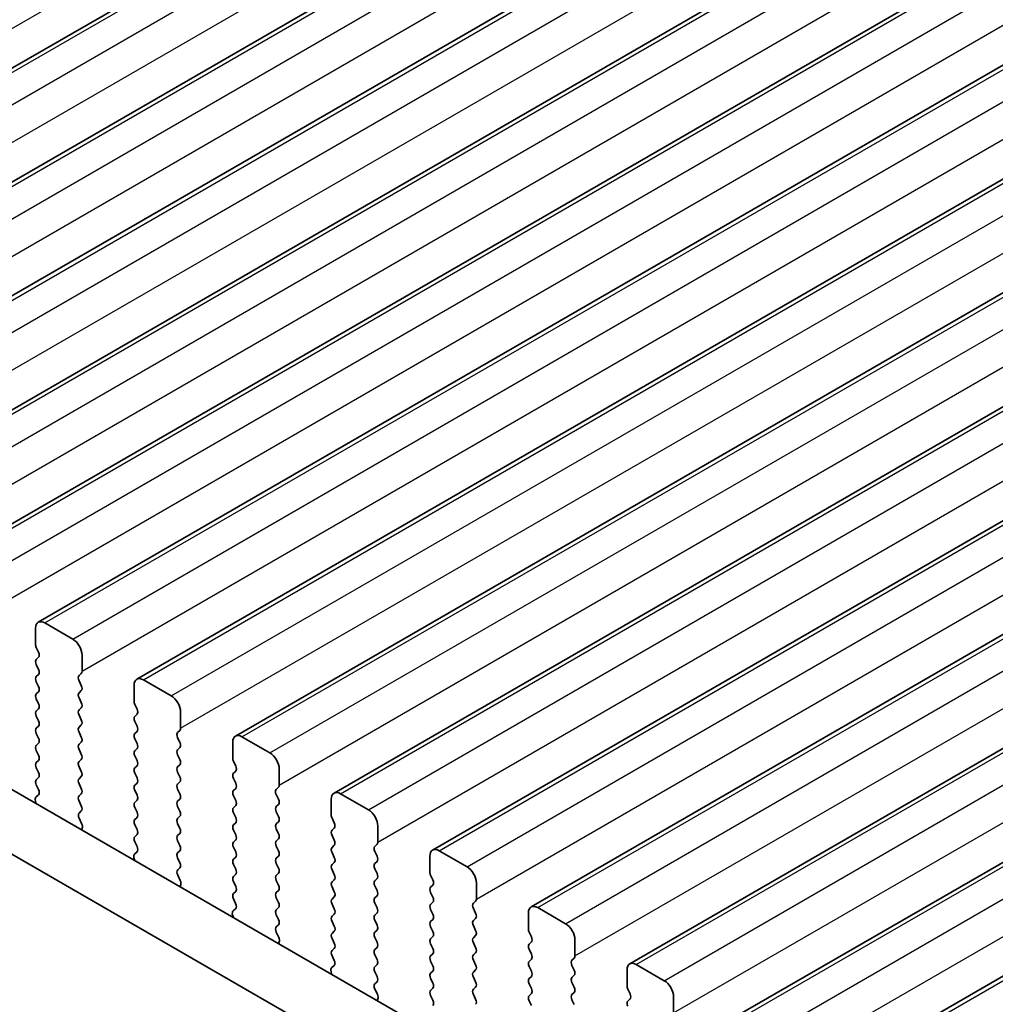
# Model space of a CAD drawing. Units: millimetres. Extents: x 36 to 5746, y 20 to 1144.
# Drawn here: x 186 to 223, y 379 to 416 of the extents above; entities that cross this region are included whole.
import ezdxf

# ---------------------------------------------------------------- set-up
doc = ezdxf.new("R2010")
doc.units = ezdxf.units.MM
doc.header["$LTSCALE"] = 2.5
doc.layers.get('Defpoints').update_dxf_attribs({"lineweight": 25})
for name, color, linetype, lineweight in [('Dimension (ISO)', 7, 'Continuous', 18), ('Visible (ISO)', 7, 'Continuous', 35), ('Visible Narrow (ISO)', 7, 'Continuous', 25)]:
    doc.layers.add(name, color=color, linetype=linetype, lineweight=lineweight)
doc.styles.add('Note Text (TK)', font='txt')
doc.dimstyles.new('Default - Method 1b (TK)', dxfattribs={"dimscale": 2.5, "dimtxt": 2.5, "dimasz": 2.5, "dimexe": 1, "dimexo": 1.5, "dimgap": 1, "dimtad": 1, "dimtoh": 1, "dimrnd": 1e-08, "dimdsep": 46, "dimtxsty": 'Note Text (TK)', "dimcen": 0.09, "dimdle": 5, "dimclrd": 100, "dimclre": 100, "dimclrt": 7, "dimadec": 1, "dimazin": 1, "dimtfac": 1, "dimtmove": 0, "dimatfit": 3, "dimfxl": 1, "dimtolj": 1, "dimlwd": -1, "dimlwe": -1, "dimarcsym": 0})

# ---------------------------------------------------------------- blocks, each defined once
blk = doc.blocks.new('*D6')
at = {"layer": 'Defpoints', "color": 0}
for p in [(106.891, 381.155), (270.94, 286.132), (270.94, 254.727)]:
    blk.add_point(p, dxfattribs=at)
at = {"layer": 'Dimension (ISO)', "color": 100}
for p, q in [((106.891, 376.825), (106.891, 346.554)), ((112.303, 346.315), (265.527, 257.852)), ((270.94, 281.802), (270.94, 251.84))]:
    blk.add_line(p, q, dxfattribs=at)
for points in [[(112.824, 347.218), (111.783, 345.413), (106.891, 349.44)], [(266.048, 258.754), (265.006, 256.95), (270.94, 254.727)]]:
    blk.add_solid(points, dxfattribs=at)
at = {"layer": 'Dimension (ISO)', "color": 7, "insert": (187.642, 308.65), "char_height": 6.25, "attachment_point": 4, "rotation": 330, "style": 'Note Text (TK)'}
blk.add_mtext('\\A1;{\\Q-30.000;\\W0.816;\\H0.816x;232}', dxfattribs=at)

msp = doc.modelspace()

# ---------------------------------------------------------------- linework, layer by layer
at = {"layer": 'Visible (ISO)'}
for p, q in [((167.7696, 404.3636), (314.1407, 488.871)), ((171.5172, 402.2), (317.8883, 486.7073)), ((175.2649, 400.0363), (321.636, 484.5437)), ((179.0126, 397.8726), (325.3837, 482.38)), ((182.7602, 395.709), (329.1313, 480.2164)), ((186.5079, 393.5453), (332.879, 478.0527)), ((190.2556, 391.3817), (336.6267, 475.8891)), ((194.0032, 389.218), (340.3743, 473.7254)), ((197.7509, 387.0544), (344.122, 471.5617)), ((201.4986, 384.8907), (347.8697, 469.3981)), ((205.2462, 382.727), (351.6173, 467.2344)), ((208.9939, 380.5634), (355.365, 465.0708)), ((212.7415, 378.3997), (359.1127, 462.9071)), ((216.4892, 376.2361), (362.8603, 460.7435)), ((257.9713, 345.3467), (122.7844, 423.3947)), ((257.1662, 343.362), (120.6631, 422.17)), ((186.4043, 393.3164), (186.4043, 392.7041)), ((187.8185, 392.9082), (186.7579, 393.5206)), ((186.4326, 392.5897), (186.5175, 392.4101)), ((186.5175, 392.2142), (186.4326, 392.1325)), ((188.1721, 391.6835), (188.1721, 392.2958)), ((186.4326, 391.9365), (186.5175, 391.7569)), ((186.5175, 391.561), (186.4326, 391.4793)), ((188.059, 391.5202), (188.1438, 391.6018)), ((186.4326, 391.2833), (186.5175, 391.1037)), ((188.1438, 391.1446), (188.059, 391.3242)), ((190.152, 391.1528), (190.152, 390.5404)), ((191.5662, 390.7445), (190.5055, 391.3569)), ((186.5175, 390.9078), (186.4326, 390.8261)), ((186.4326, 390.6301), (186.5175, 390.4505)), ((188.059, 390.867), (188.1438, 390.9486)), ((188.1438, 390.4914), (188.059, 390.671)), ((186.5175, 390.2545), (186.4327, 390.1729)), ((188.059, 390.2138), (188.1438, 390.2954)), ((190.1803, 390.4261), (190.2651, 390.2465)), ((186.4327, 389.9769), (186.5175, 389.7973)), ((188.1438, 389.8382), (188.059, 390.0178)), ((190.2651, 390.0505), (190.1803, 389.9688)), ((191.9198, 389.5198), (191.9198, 390.1322)), ((186.5175, 389.6013), (186.4327, 389.5197)), ((188.059, 389.5606), (188.1438, 389.6422)), ((190.1803, 389.7729), (190.2652, 389.5933)), ((186.4327, 389.3237), (186.5175, 389.1441)), ((188.1439, 389.185), (188.059, 389.3646)), ((190.2652, 389.3973), (190.1803, 389.3156)), ((191.8066, 389.3565), (191.8915, 389.4382)), ((191.8915, 388.9809), (191.8066, 389.1605)), ((195.3139, 388.5809), (194.2532, 389.1932)), ((186.5175, 388.9481), (186.4327, 388.8665)), ((188.059, 388.9074), (188.1439, 388.989)), ((190.1803, 389.1197), (190.2652, 388.9401)), ((191.8066, 388.7033), (191.8915, 388.785)), ((193.8997, 388.9891), (193.8997, 388.3767)), ((186.4327, 388.6705), (186.5175, 388.4909)), ((188.1439, 388.5318), (188.059, 388.7114)), ((190.2652, 388.7441), (190.1803, 388.6624)), ((190.1803, 388.4665), (190.2652, 388.2869)), ((191.8915, 388.3277), (191.8066, 388.5073)), ((186.5175, 388.2949), (186.4327, 388.2133)), ((186.4327, 388.0173), (186.5175, 387.8377)), ((188.059, 388.2541), (188.1439, 388.3358)), ((188.1439, 387.8786), (188.059, 388.0582)), ((190.2652, 388.0909), (190.1803, 388.0092)), ((191.8067, 388.0501), (191.8915, 388.1317)), ((193.928, 388.2624), (194.0128, 388.0828)), ((186.5175, 387.6417), (186.4327, 387.5601)), ((188.059, 387.6009), (188.1439, 387.6826)), ((190.1803, 387.8133), (190.2652, 387.6337)), ((191.8915, 387.6745), (191.8067, 387.8541)), ((194.0128, 387.8868), (193.928, 387.8052)), ((195.6674, 387.3561), (195.6674, 387.9685)), ((186.4327, 387.3641), (186.5164, 387.187)), ((188.1439, 387.2254), (188.059, 387.405)), ((190.2652, 387.4377), (190.1803, 387.356)), ((191.8067, 387.3969), (191.8915, 387.4785)), ((193.928, 387.6092), (194.0128, 387.4296)), ((195.5543, 387.1928), (195.6392, 387.2745)), ((186.5148, 386.9896), (186.419, 386.9027)), ((188.059, 386.9477), (188.1439, 387.0294)), ((190.1803, 387.1601), (190.2652, 386.9804)), ((191.8915, 387.0213), (191.8067, 387.2009)), ((194.0128, 387.2336), (193.928, 387.152)), ((193.928, 386.956), (194.0128, 386.7764)), ((195.6392, 386.8173), (195.5543, 386.9969)), ((199.0615, 386.4172), (198.0009, 387.0296)), ((186.3994, 386.7527), (186.4291, 386.6504)), ((188.1439, 386.5722), (188.059, 386.7518)), ((190.2652, 386.7845), (190.1803, 386.7028)), ((190.1803, 386.5069), (190.2652, 386.3272)), ((191.8067, 386.7437), (191.8915, 386.8253)), ((191.8915, 386.3681), (191.8067, 386.5477)), ((194.0128, 386.5804), (193.928, 386.4988)), ((195.5543, 386.5396), (195.6392, 386.6213)), ((197.6473, 386.8255), (197.6473, 386.2131)), ((188.0602, 386.2957), (188.1439, 386.3762)), ((190.2652, 386.1313), (190.1803, 386.0496)), ((191.8067, 386.0905), (191.8915, 386.1721)), ((193.928, 386.3028), (194.0128, 386.1232)), ((195.6392, 386.1641), (195.5543, 386.3437)), ((188.1576, 385.8989), (188.0617, 386.0966)), ((190.1803, 385.8537), (190.2652, 385.674)), ((191.8915, 385.7149), (191.8067, 385.8945)), ((194.0128, 385.9272), (193.928, 385.8456)), ((195.5543, 385.8864), (195.6392, 385.9681)), ((197.6756, 386.0988), (197.7605, 385.9191)), ((199.4151, 385.1925), (199.4151, 385.8049)), ((188.1475, 385.6584), (188.1772, 385.7264)), ((190.2652, 385.4781), (190.1804, 385.3964)), ((191.8067, 385.4373), (191.8915, 385.5189)), ((193.928, 385.6496), (194.0128, 385.47)), ((195.6392, 385.5109), (195.5543, 385.6905)), ((197.7605, 385.7232), (197.6756, 385.6415)), ((197.6756, 385.4456), (197.7605, 385.2659)), ((190.1804, 385.2005), (190.264, 385.0233)), ((191.8915, 385.0617), (191.8067, 385.2413)), ((194.0128, 385.274), (193.928, 385.1924)), ((195.5543, 385.2332), (195.6392, 385.3149)), ((195.6392, 384.8576), (195.5543, 385.0373)), ((197.7605, 385.07), (197.6756, 384.9883)), ((199.302, 385.0292), (199.3868, 385.1108)), ((190.2625, 384.826), (190.1667, 384.739)), ((191.8067, 384.7841), (191.8915, 384.8657)), ((193.928, 384.9964), (194.0129, 384.8168)), ((195.5543, 384.58), (195.6392, 384.6617)), ((197.6756, 384.7924), (197.7605, 384.6127)), ((199.3868, 384.6536), (199.302, 384.8332)), ((201.395, 384.6618), (201.395, 384.0494)), ((202.8092, 384.2536), (201.7485, 384.8659)), ((190.1471, 384.5891), (190.1768, 384.4868)), ((191.8915, 384.4085), (191.8067, 384.5881)), ((194.0129, 384.6208), (193.928, 384.5392)), ((193.928, 384.3432), (194.0129, 384.1636)), ((195.6392, 384.2044), (195.5543, 384.3841)), ((197.7605, 384.4168), (197.6756, 384.3351)), ((199.302, 384.376), (199.3868, 384.4576)), ((191.8079, 384.132), (191.8916, 384.2125)), ((191.9053, 383.7353), (191.8094, 383.9329)), ((194.0129, 383.9676), (193.928, 383.886)), ((195.5543, 383.9268), (195.6392, 384.0085)), ((197.6756, 384.1392), (197.7605, 383.9595)), ((199.3868, 384.0004), (199.302, 384.18)), ((201.4233, 383.9351), (201.5081, 383.7555)), ((191.8951, 383.4947), (191.9248, 383.5627)), ((193.928, 383.69), (194.0129, 383.5104)), ((195.6392, 383.5512), (195.5543, 383.7309)), ((197.7605, 383.7636), (197.6757, 383.6819)), ((199.302, 383.7228), (199.3868, 383.8044)), ((199.3868, 383.3472), (199.302, 383.5268)), ((201.5081, 383.5595), (201.4233, 383.4779)), ((203.1628, 383.0288), (203.1628, 383.6412)), ((194.0129, 383.3144), (193.928, 383.2328)), ((195.5544, 383.2736), (195.6392, 383.3553)), ((197.6757, 383.486), (197.7605, 383.3063)), ((199.302, 383.0696), (199.3868, 383.1512)), ((201.4233, 383.2819), (201.5082, 383.1023)), ((193.928, 383.0368), (194.0117, 382.8597)), ((195.6392, 382.898), (195.5544, 383.0777)), ((197.7605, 383.1104), (197.6757, 383.0287)), ((197.6757, 382.8328), (197.7605, 382.6531)), ((199.3869, 382.694), (199.302, 382.8736)), ((201.5082, 382.9063), (201.4233, 382.8247)), ((203.0496, 382.8655), (203.1345, 382.9472)), ((193.8948, 382.4254), (193.9245, 382.3231)), ((194.0102, 382.6623), (193.9143, 382.5754)), ((195.5544, 382.6204), (195.6392, 382.7021)), ((195.6392, 382.2448), (195.5544, 382.4245)), ((197.7605, 382.4572), (197.6757, 382.3755)), ((199.302, 382.4164), (199.3869, 382.498)), ((201.4233, 382.6287), (201.5082, 382.4491)), ((203.1345, 382.4899), (203.0496, 382.6696)), ((205.1427, 382.4981), (205.1427, 381.8858)), ((206.5569, 382.0899), (205.4962, 382.7023)), ((195.5555, 381.9684), (195.6392, 382.0489)), ((197.6757, 382.1796), (197.7605, 381.9999)), ((199.3869, 382.0408), (199.302, 382.2204)), ((201.5082, 382.2531), (201.4233, 382.1715)), ((203.0496, 382.2123), (203.1345, 382.294)), ((203.1345, 381.8367), (203.0496, 382.0164)), ((195.6529, 381.5716), (195.5571, 381.7692)), ((197.7605, 381.804), (197.6757, 381.7223)), ((199.302, 381.7632), (199.3869, 381.8448)), ((201.4233, 381.9755), (201.5082, 381.7959)), ((203.0497, 381.5591), (203.1345, 381.6408)), ((205.171, 381.7715), (205.2558, 381.5918)), ((195.6428, 381.3311), (195.6725, 381.3991)), ((197.6757, 381.5264), (197.7605, 381.3467)), ((199.3869, 381.3876), (199.302, 381.5672)), ((201.5082, 381.5999), (201.4233, 381.5183)), ((201.4233, 381.3223), (201.5082, 381.1427)), ((203.1345, 381.1835), (203.0497, 381.3632)), ((205.2558, 381.3959), (205.171, 381.3142)), ((206.9104, 380.8652), (206.9104, 381.4776)), ((197.7605, 381.1508), (197.6757, 381.0691)), ((199.302, 381.11), (199.3869, 381.1916)), ((199.3869, 380.7344), (199.302, 380.914)), ((201.5082, 380.9467), (201.4233, 380.8651)), ((203.0497, 380.9059), (203.1345, 380.9876)), ((205.171, 381.1183), (205.2558, 380.9386)), ((197.6757, 380.8732), (197.7594, 380.696)), ((199.302, 380.4568), (199.3869, 380.5384)), ((201.4233, 380.6691), (201.5082, 380.4895)), ((203.1345, 380.5303), (203.0497, 380.71)), ((205.2558, 380.7427), (205.171, 380.661)), ((206.7973, 380.7019), (206.8822, 380.7835)), ((210.3045, 379.9263), (209.2439, 380.5386)), ((197.6424, 380.2618), (197.6721, 380.1595)), ((197.7578, 380.4986), (197.662, 380.4117)), ((199.3869, 380.0812), (199.302, 380.2608)), ((201.5082, 380.2935), (201.4233, 380.2119)), ((203.0497, 380.2527), (203.1345, 380.3344)), ((205.171, 380.4651), (205.2558, 380.2854)), ((206.8822, 380.3263), (206.7973, 380.5059)), ((208.8903, 380.3345), (208.8903, 379.7221)), ((199.3032, 379.8047), (199.3869, 379.8852)), ((201.4233, 380.0159), (201.5082, 379.8363)), ((203.1345, 379.8771), (203.0497, 380.0568)), ((205.2558, 380.0895), (205.171, 380.0078)), ((205.171, 379.8119), (205.2558, 379.6322)), ((206.7973, 380.0487), (206.8822, 380.1303)), ((206.8822, 379.6731), (206.7973, 379.8527)), ((199.4006, 379.408), (199.3047, 379.6056)), ((201.5082, 379.6403), (201.4233, 379.5587)), ((203.0497, 379.5995), (203.1345, 379.6812)), ((203.1345, 379.2239), (203.0497, 379.4036)), ((205.2558, 379.4363), (205.171, 379.3546)), ((206.7973, 379.3955), (206.8822, 379.4771)), ((208.9186, 379.6078), (209.0035, 379.4282)), ((199.3905, 379.1674), (199.4202, 379.2354)), ((201.4233, 379.3627), (201.5082, 379.1831)), ((205.171, 379.1587), (205.2558, 378.979)), ((206.8822, 379.0199), (206.7973, 379.1995)), ((209.0035, 379.2322), (208.9186, 379.1506)), ((210.6581, 378.7015), (210.6581, 379.3139))]:
    msp.add_line(p, q, dxfattribs=at)
for centre, major_axis, start_param, end_param in [((186.7579, 393.1123), (-0.25, 0.433), 5.4978007, 7.0685971), ((187.8185, 392.5), (-0.25, 0.433), 3.9270044, 5.4978007), ((186.5458, 392.6224), (0.1, -0.1732), 3.9270044, 4.5705055), ((186.5458, 391.9692), (-0.1, 0.1732), 0.1419107, 1.4289129), ((186.4043, 392.3775), (0.1, -0.1732), 0.1419107, 1.4289129), ((186.4044, 391.7243), (0.1, -0.1732), 0.1419107, 1.4289129), ((186.5458, 391.316), (-0.1, 0.1732), 0.1419107, 1.4289129), ((188.1721, 391.3569), (-0.1, 0.1732), 0.1419107, 1.4289129), ((188.0307, 391.7651), (0.1, -0.1732), 0.1419107, 0.7854118), ((190.5056, 390.9487), (-0.25, 0.433), 5.4978007, 7.0685971), ((186.4044, 391.071), (0.1, -0.1732), 0.1419107, 1.4289129), ((188.0307, 391.1119), (0.1, -0.1732), 0.1419107, 1.4289129), ((186.5458, 390.6628), (-0.1, 0.1732), 0.1419107, 1.4289129), ((188.1721, 390.7037), (-0.1, 0.1732), 0.1419107, 1.4289129), ((191.5662, 390.3363), (-0.25, 0.433), 3.9270044, 5.4978007), ((186.4044, 390.4178), (0.1, -0.1732), 0.1419107, 1.4289129), ((188.0307, 390.4587), (0.1, -0.1732), 0.1419107, 1.4289129), ((190.2934, 390.4587), (0.1, -0.1732), 3.9270044, 4.5705055), ((190.152, 390.2138), (0.1, -0.1732), 0.1419107, 1.4289129), ((186.5458, 390.0096), (-0.1, 0.1732), 0.1419107, 1.4289129), ((188.1721, 390.0505), (-0.1, 0.1732), 0.1419107, 1.4289129), ((190.2934, 389.8055), (-0.1, 0.1732), 0.1419107, 1.4289129), ((186.5458, 389.3564), (-0.1, 0.1732), 0.1419107, 1.4289129), ((186.4044, 389.7646), (0.1, -0.1732), 0.1419107, 1.4289129), ((188.1721, 389.3973), (-0.1, 0.1732), 0.1419107, 1.4289129), ((188.0307, 389.8055), (0.1, -0.1732), 0.1419107, 1.4289129), ((190.152, 389.5606), (0.1, -0.1732), 0.1419107, 1.4289129), ((191.7784, 389.6015), (0.1, -0.1732), 0.1419107, 0.7854118), ((186.4044, 389.1114), (0.1, -0.1732), 0.1419107, 1.4289129), ((188.0307, 389.1523), (0.1, -0.1732), 0.1419107, 1.4289129), ((190.2934, 389.1523), (-0.1, 0.1732), 0.1419107, 1.4289129), ((191.9198, 389.1932), (-0.1, 0.1732), 0.1419107, 1.4289129), ((194.2532, 388.785), (-0.25, 0.433), 5.4978007, 7.0685971), ((186.5458, 388.7032), (-0.1, 0.1732), 0.1419107, 1.4289129), ((188.1721, 388.7441), (-0.1, 0.1732), 0.1419107, 1.4289129), ((190.152, 388.9074), (0.1, -0.1732), 0.1419107, 1.4289129), ((191.7784, 388.9482), (0.1, -0.1732), 0.1419107, 1.4289129), ((186.4044, 388.4582), (0.1, -0.1732), 0.1419107, 1.4289129), ((188.0307, 388.4991), (0.1, -0.1732), 0.1419107, 1.4289129), ((190.2935, 388.4991), (-0.1, 0.1732), 0.1419107, 1.4289129), ((191.9198, 388.54), (-0.1, 0.1732), 0.1419107, 1.4289129), ((194.0411, 388.2951), (0.1, -0.1732), 3.9270044, 4.5705055), ((195.3139, 388.1726), (-0.25, 0.433), 3.9270044, 5.4978007), ((186.5458, 388.05), (-0.1, 0.1732), 0.1419107, 1.4289129), ((188.1721, 388.0909), (-0.1, 0.1732), 0.1419107, 1.4289129), ((190.2935, 387.8459), (-0.1, 0.1732), 0.1419107, 1.4289129), ((190.152, 388.2542), (0.1, -0.1732), 0.1419107, 1.4289129), ((191.9198, 387.8868), (-0.1, 0.1732), 0.1419107, 1.4289129), ((191.7784, 388.295), (0.1, -0.1732), 0.1419107, 1.4289129), ((193.8997, 388.0501), (0.1, -0.1732), 0.1419107, 1.4289129), ((186.4044, 387.805), (0.1, -0.1732), 0.1419107, 1.4289129), ((188.0307, 387.8459), (0.1, -0.1732), 0.1419107, 1.4289129), ((190.152, 387.601), (0.1, -0.1732), 0.1419107, 1.4289129), ((191.7784, 387.6418), (0.1, -0.1732), 0.1419107, 1.4289129), ((194.0411, 387.6419), (-0.1, 0.1732), 0.1419107, 1.4289129), ((186.5458, 387.3968), (-0.1, 0.1732), 0.1419107, 1.4289129), ((188.1722, 387.4376), (-0.1, 0.1732), 0.1419107, 1.4289129), ((190.2935, 387.1927), (-0.1, 0.1732), 0.1419107, 1.4289129), ((191.9198, 387.2336), (-0.1, 0.1732), 0.1419107, 1.4289129), ((193.8997, 387.3969), (0.1, -0.1732), 0.1419107, 1.4289129), ((195.526, 387.4378), (0.1, -0.1732), 0.1419107, 0.7854118), ((186.5306, 386.738), (-0.1, 0.1732), 0.1242494, 1.1681664), ((186.4032, 387.1543), (0.1, -0.1732), 0.1242494, 1.4289129), ((188.1722, 386.7844), (-0.1, 0.1732), 0.1419107, 1.4289129), ((188.0307, 387.1927), (0.1, -0.1732), 0.1419107, 1.4289129), ((190.152, 386.9478), (0.1, -0.1732), 0.1419107, 1.4289129), ((191.7784, 386.9886), (0.1, -0.1732), 0.1419107, 1.4289129), ((194.0411, 386.9887), (-0.1, 0.1732), 0.1419107, 1.4289129), ((195.6674, 387.0295), (-0.1, 0.1732), 0.1419107, 1.4289129), ((198.0009, 386.6213), (-0.25, 0.433), 5.4978007, 7.0685971), ((188.0307, 386.5395), (0.1, -0.1732), 0.1419107, 1.4289129), ((190.2935, 386.5395), (-0.1, 0.1732), 0.1419107, 1.4289129), ((191.9198, 386.5804), (-0.1, 0.1732), 0.1419107, 1.4289129), ((193.8997, 386.7437), (0.1, -0.1732), 0.1419107, 1.4289129), ((195.6675, 386.3763), (-0.1, 0.1732), 0.1419107, 1.4289129), ((195.526, 386.7846), (0.1, -0.1732), 0.1419107, 1.4289129), ((188.1734, 386.1324), (-0.1, 0.1732), 0.1419107, 1.4465741), ((190.1521, 386.2946), (0.1, -0.1732), 0.1419107, 1.4289129), ((191.7784, 386.3354), (0.1, -0.1732), 0.1419107, 1.4289129), ((194.0411, 386.3355), (-0.1, 0.1732), 0.1419107, 1.4289129), ((195.526, 386.1314), (0.1, -0.1732), 0.1419107, 1.4289129), ((197.7888, 386.1314), (0.1, -0.1732), 3.9270044, 4.5705055), ((199.0615, 386.009), (-0.25, 0.433), 3.9270044, 5.4978007), ((188.046, 385.8631), (-0.1, 0.1732), 3.5442498, 4.5881668), ((190.2935, 385.8863), (-0.1, 0.1732), 0.1419107, 1.4289129), ((191.9198, 385.9272), (-0.1, 0.1732), 0.1419107, 1.4289129), ((194.0411, 385.6823), (-0.1, 0.1732), 0.1419107, 1.4289129), ((193.8997, 386.0905), (0.1, -0.1732), 0.1419107, 1.4289129), ((195.6675, 385.7231), (-0.1, 0.1732), 0.1419107, 1.4289129), ((197.6473, 385.8865), (0.1, -0.1732), 0.1419107, 1.4289129), ((190.2935, 385.2331), (-0.1, 0.1732), 0.1419107, 1.4289129), ((190.1521, 385.6414), (0.1, -0.1732), 0.1419107, 1.4289129), ((191.9198, 385.274), (-0.1, 0.1732), 0.1419107, 1.4289129), ((191.7784, 385.6822), (0.1, -0.1732), 0.1419107, 1.4289129), ((193.8997, 385.4373), (0.1, -0.1732), 0.1419107, 1.4289129), ((195.526, 385.4782), (0.1, -0.1732), 0.1419107, 1.4289129), ((197.7888, 385.4782), (-0.1, 0.1732), 0.1419107, 1.4289129), ((190.1509, 384.9907), (0.1, -0.1732), 0.1242494, 1.4289129), ((191.7784, 385.029), (0.1, -0.1732), 0.1419107, 1.4289129), ((194.0411, 385.0291), (-0.1, 0.1732), 0.1419107, 1.4289129), ((195.6675, 385.0699), (-0.1, 0.1732), 0.1419107, 1.4289129), ((197.6473, 385.2333), (0.1, -0.1732), 0.1419107, 1.4289129), ((199.4151, 384.8659), (-0.1, 0.1732), 0.1419107, 1.4289129), ((199.2737, 385.2741), (0.1, -0.1732), 0.1419107, 0.7854118), ((190.2783, 384.5743), (-0.1, 0.1732), 0.1242494, 1.1681664), ((191.9198, 384.6208), (-0.1, 0.1732), 0.1419107, 1.4289129), ((193.8997, 384.7841), (0.1, -0.1732), 0.1419107, 1.4289129), ((195.526, 384.825), (0.1, -0.1732), 0.1419107, 1.4289129), ((197.7888, 384.825), (-0.1, 0.1732), 0.1419107, 1.4289129), ((199.2737, 384.6209), (0.1, -0.1732), 0.1419107, 1.4289129), ((201.7486, 384.4577), (-0.25, 0.433), 5.4978007, 7.0685971), ((191.7784, 384.3758), (0.1, -0.1732), 0.1419107, 1.4289129), ((194.0411, 384.3759), (-0.1, 0.1732), 0.1419107, 1.4289129), ((195.6675, 384.4167), (-0.1, 0.1732), 0.1419107, 1.4289129), ((197.7888, 384.1718), (-0.1, 0.1732), 0.1419107, 1.4289129), ((197.6474, 384.5801), (0.1, -0.1732), 0.1419107, 1.4289129), ((199.4151, 384.2127), (-0.1, 0.1732), 0.1419107, 1.4289129), ((191.921, 383.9687), (-0.1, 0.1732), 0.1419107, 1.4465741), ((194.0411, 383.7227), (-0.1, 0.1732), 0.1419107, 1.4289129), ((193.8997, 384.1309), (0.1, -0.1732), 0.1419107, 1.4289129), ((195.6675, 383.7635), (-0.1, 0.1732), 0.1419107, 1.4289129), ((195.5261, 384.1718), (0.1, -0.1732), 0.1419107, 1.4289129), ((197.6474, 383.9269), (0.1, -0.1732), 0.1419107, 1.4289129), ((199.2737, 383.9677), (0.1, -0.1732), 0.1419107, 1.4289129), ((201.5364, 383.9678), (0.1, -0.1732), 3.9270044, 4.5705055), ((202.8092, 383.8453), (-0.25, 0.433), 3.9270044, 5.4978007), ((191.7936, 383.6995), (-0.1, 0.1732), 3.5442498, 4.5881668), ((195.5261, 383.5186), (0.1, -0.1732), 0.1419107, 1.4289129), ((197.7888, 383.5186), (-0.1, 0.1732), 0.1419107, 1.4289129), ((199.4151, 383.5595), (-0.1, 0.1732), 0.1419107, 1.4289129), ((201.395, 383.7228), (0.1, -0.1732), 0.1419107, 1.4289129), ((194.0412, 383.0695), (-0.1, 0.1732), 0.1419107, 1.4289129), ((193.8997, 383.4777), (0.1, -0.1732), 0.1419107, 1.4289129), ((195.6675, 383.1103), (-0.1, 0.1732), 0.1419107, 1.4289129), ((197.6474, 383.2737), (0.1, -0.1732), 0.1419107, 1.4289129), ((199.2737, 383.3145), (0.1, -0.1732), 0.1419107, 1.4289129), ((201.5364, 383.3146), (-0.1, 0.1732), 0.1419107, 1.4289129), ((193.8986, 382.827), (0.1, -0.1732), 0.1242494, 1.4289129), ((195.5261, 382.8654), (0.1, -0.1732), 0.1419107, 1.4289129), ((197.7888, 382.8654), (-0.1, 0.1732), 0.1419107, 1.4289129), ((199.4151, 382.9063), (-0.1, 0.1732), 0.1419107, 1.4289129), ((201.5364, 382.6614), (-0.1, 0.1732), 0.1419107, 1.4289129), ((201.395, 383.0696), (0.1, -0.1732), 0.1419107, 1.4289129), ((203.1628, 382.7022), (-0.1, 0.1732), 0.1419107, 1.4289129), ((203.0213, 383.1105), (0.1, -0.1732), 0.1419107, 0.7854118), ((205.4962, 382.294), (-0.25, 0.433), 5.4978007, 7.0685971), ((194.026, 382.4107), (-0.1, 0.1732), 0.1242494, 1.1681664), ((195.6675, 382.4571), (-0.1, 0.1732), 0.1419107, 1.4289129), ((197.6474, 382.6205), (0.1, -0.1732), 0.1419107, 1.4289129), ((199.4151, 382.2531), (-0.1, 0.1732), 0.1419107, 1.4289129), ((199.2737, 382.6613), (0.1, -0.1732), 0.1419107, 1.4289129), ((201.395, 382.4164), (0.1, -0.1732), 0.1419107, 1.4289129), ((203.0214, 382.4573), (0.1, -0.1732), 0.1419107, 1.4289129), ((195.5261, 382.2122), (0.1, -0.1732), 0.1419107, 1.4289129), ((197.7888, 382.2122), (-0.1, 0.1732), 0.1419107, 1.4289129), ((199.2737, 382.0081), (0.1, -0.1732), 0.1419107, 1.4289129), ((201.5364, 382.0082), (-0.1, 0.1732), 0.1419107, 1.4289129), ((203.1628, 382.049), (-0.1, 0.1732), 0.1419107, 1.4289129), ((206.5569, 381.6817), (-0.25, 0.433), 3.9270044, 5.4978007), ((195.6687, 381.8051), (-0.1, 0.1732), 0.1419107, 1.4465741), ((197.7888, 381.559), (-0.1, 0.1732), 0.1419107, 1.4289129), ((197.6474, 381.9673), (0.1, -0.1732), 0.1419107, 1.4289129), ((199.4151, 381.5999), (-0.1, 0.1732), 0.1419107, 1.4289129), ((201.395, 381.7632), (0.1, -0.1732), 0.1419107, 1.4289129), ((203.0214, 381.8041), (0.1, -0.1732), 0.1419107, 1.4289129), ((205.2841, 381.8041), (0.1, -0.1732), 3.9270044, 4.5705055), ((195.5413, 381.5358), (-0.1, 0.1732), 3.5442498, 4.5881668), ((197.6474, 381.3141), (0.1, -0.1732), 0.1419107, 1.4289129), ((199.2737, 381.3549), (0.1, -0.1732), 0.1419107, 1.4289129), ((201.5365, 381.355), (-0.1, 0.1732), 0.1419107, 1.4289129), ((203.1628, 381.3958), (-0.1, 0.1732), 0.1419107, 1.4289129), ((205.2841, 381.1509), (-0.1, 0.1732), 0.1419107, 1.4289129), ((205.1427, 381.5592), (0.1, -0.1732), 0.1419107, 1.4289129), ((197.7888, 380.9058), (-0.1, 0.1732), 0.1419107, 1.4289129), ((199.4152, 380.9467), (-0.1, 0.1732), 0.1419107, 1.4289129), ((201.395, 381.11), (0.1, -0.1732), 0.1419107, 1.4289129), ((203.1628, 380.7426), (-0.1, 0.1732), 0.1419107, 1.4289129), ((203.0214, 381.1509), (0.1, -0.1732), 0.1419107, 1.4289129), ((205.1427, 380.906), (0.1, -0.1732), 0.1419107, 1.4289129), ((197.6462, 380.6634), (0.1, -0.1732), 0.1242494, 1.4289129), ((199.2737, 380.7017), (0.1, -0.1732), 0.1419107, 1.4289129), ((201.5365, 380.7018), (-0.1, 0.1732), 0.1419107, 1.4289129), ((203.0214, 380.4977), (0.1, -0.1732), 0.1419107, 1.4289129), ((205.2841, 380.4977), (-0.1, 0.1732), 0.1419107, 1.4289129), ((206.9104, 380.5386), (-0.1, 0.1732), 0.1419107, 1.4289129), ((206.769, 380.9468), (0.1, -0.1732), 0.1419107, 0.7854118), ((209.2439, 380.1304), (-0.25, 0.433), 5.4978007, 7.0685971), ((197.7736, 380.247), (-0.1, 0.1732), 0.1242494, 1.1681664), ((199.4152, 380.2935), (-0.1, 0.1732), 0.1419107, 1.4289129), ((201.5365, 380.0486), (-0.1, 0.1732), 0.1419107, 1.4289129), ((201.395, 380.4568), (0.1, -0.1732), 0.1419107, 1.4289129), ((203.1628, 380.0894), (-0.1, 0.1732), 0.1419107, 1.4289129), ((205.1427, 380.2528), (0.1, -0.1732), 0.1419107, 1.4289129), ((206.769, 380.2936), (0.1, -0.1732), 0.1419107, 1.4289129), ((199.4163, 379.6414), (-0.1, 0.1732), 0.1419107, 1.4465741), ((199.2737, 380.0485), (0.1, -0.1732), 0.1419107, 1.4289129), ((201.3951, 379.8036), (0.1, -0.1732), 0.1419107, 1.4289129), ((203.0214, 379.8445), (0.1, -0.1732), 0.1419107, 1.4289129), ((205.2841, 379.8445), (-0.1, 0.1732), 0.1419107, 1.4289129), ((206.9104, 379.8854), (-0.1, 0.1732), 0.1419107, 1.4289129), ((210.3045, 379.518), (-0.25, 0.433), 3.9270044, 5.4978007), ((199.289, 379.3721), (-0.1, 0.1732), 3.5442498, 4.5881668), ((201.5365, 379.3954), (-0.1, 0.1732), 0.1419107, 1.4289129), ((203.1628, 379.4362), (-0.1, 0.1732), 0.1419107, 1.4289129), ((205.1427, 379.5996), (0.1, -0.1732), 0.1419107, 1.4289129), ((206.9105, 379.2322), (-0.1, 0.1732), 0.1419107, 1.4289129), ((206.769, 379.6404), (0.1, -0.1732), 0.1419107, 1.4289129), ((209.0318, 379.6405), (0.1, -0.1732), 3.9270044, 4.5705055), ((208.8903, 379.3955), (0.1, -0.1732), 0.1419107, 1.4289129), ((201.3951, 379.1504), (0.1, -0.1732), 0.1419107, 1.4289129), ((203.0214, 379.1913), (0.1, -0.1732), 0.1419107, 1.4289129), ((205.2841, 379.1913), (-0.1, 0.1732), 0.1419107, 1.4289129), ((209.0318, 378.9873), (-0.1, 0.1732), 0.1419107, 1.4289129)]:
    msp.add_ellipse(centre, major_axis=major_axis, ratio=0.5773503, start_param=start_param, end_param=end_param, dxfattribs=at)
at = {"layer": 'Visible Narrow (ISO)'}
for p, q in [((165.6861, 404.6654), (312.0572, 489.1728)), ((168.0196, 404.3388), (314.3907, 488.8462)), ((169.0802, 403.7265), (315.4513, 488.2339)), ((169.4338, 402.5017), (315.8049, 487.0091)), ((171.7672, 402.1752), (318.1383, 486.6826)), ((172.8279, 401.5628), (319.199, 486.0702)), ((173.1814, 400.3381), (319.5525, 484.8455)), ((175.5149, 400.0115), (321.886, 484.5189)), ((176.5755, 399.3992), (322.9466, 483.9066)), ((176.9291, 398.1744), (323.3002, 482.6818)), ((179.2625, 397.8479), (325.6337, 482.3553)), ((180.3232, 397.2355), (326.6943, 481.7429)), ((180.6768, 396.0108), (327.0479, 480.5182)), ((183.0102, 395.6842), (329.3813, 480.1916)), ((184.0709, 395.0719), (330.442, 479.5793)), ((184.4244, 393.8471), (330.7955, 478.3545)), ((186.7579, 393.5206), (333.129, 478.028)), ((187.8185, 392.9082), (334.1896, 477.4156)), ((188.1721, 391.6835), (334.5432, 476.1909)), ((190.5055, 391.3569), (336.8767, 475.8643)), ((191.5662, 390.7445), (337.9373, 475.2519)), ((191.9198, 389.5198), (338.2909, 474.0272)), ((194.2532, 389.1932), (340.6243, 473.7006)), ((195.3139, 388.5809), (341.685, 473.0883)), ((195.6674, 387.3561), (342.0385, 471.8635)), ((198.0009, 387.0296), (344.372, 471.537)), ((199.0615, 386.4172), (345.4326, 470.9246)), ((199.4151, 385.1925), (345.7862, 469.6999)), ((201.7485, 384.8659), (348.1196, 469.3733)), ((202.8092, 384.2536), (349.1803, 468.761)), ((203.1628, 383.0288), (349.5339, 467.5362)), ((205.4962, 382.7023), (351.8673, 467.2097)), ((206.5569, 382.0899), (352.928, 466.5973)), ((206.9104, 380.8652), (353.2815, 465.3726)), ((209.2439, 380.5386), (355.615, 465.046)), ((210.3045, 379.9263), (356.6756, 464.4337)), ((210.6581, 378.7015), (357.0292, 463.2089)), ((212.9915, 378.375), (359.3626, 462.8824)), ((214.0522, 377.7626), (360.4233, 462.27)), ((214.4058, 376.5379), (360.7769, 461.0453)), ((216.7392, 376.2113), (363.1103, 460.7187))]:
    msp.add_line(p, q, dxfattribs=at)

# ---------------------------------------------------------------- dimensions: what is measured, and where the dimension line sits
at = {"layer": 'Dimension (ISO)', "color": 100}
dim = msp.add_linear_dim(base=(270.9396, 254.7268), p1=(106.8908, 381.1552), p2=(270.9396, 286.1318), angle=150, text='{\\Q-30.000;\\W0.816;\\H0.816x;<>}', dimstyle='Default - Method 1b (TK)', override={"dimgap": 1, "dimtoh": 0, "dimdec": 2, "dimlfac": 1.223744, "dimtol": 0, "dimlim": 0, "dimtp": 0, "dimtm": 0, "dimtdec": 2, "dimtofl": 0, "dimatfit": 1}, dxfattribs=at)
dim.commit()
dim.dimension.update_dxf_attribs({"geometry": '*D6', "text_midpoint": (188.9156, 302.0834), "dimtype": 160})

doc.saveas('drawing.dxf')
